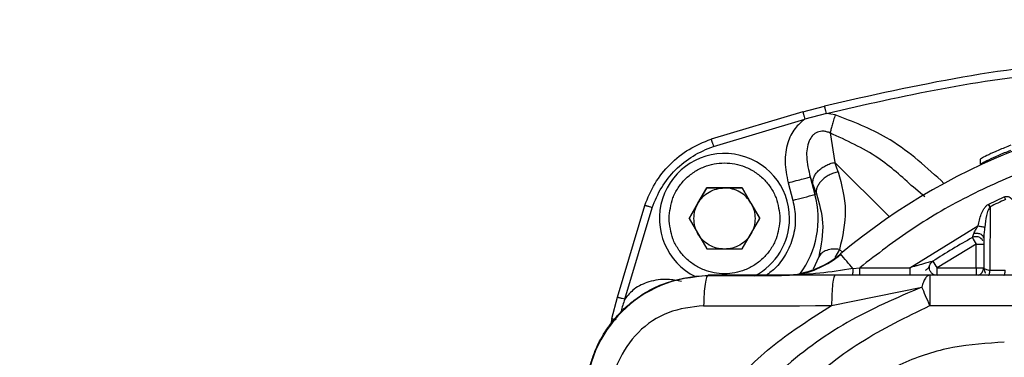
# Model space of a CAD drawing. Units: millimetres. Extents: x 50 to 2082, y 50 to 1435.
# Drawn here: x 701 to 766, y 1013 to 1035 of the extents above; entities that cross this region are included whole.
import ezdxf

# ---------------------------------------------------------------- set-up
doc = ezdxf.new("R2010")
doc.units = ezdxf.units.MM
doc.header["$LTSCALE"] = 5
doc.styles.add('SLDTEXTSTYLE0', font='TXT', dxfattribs={"width": 0.75})
doc.dimstyles.new('SLDDIMSTYLE0', dxfattribs={"dimtxt": 17.5, "dimasz": 17.78, "dimexe": 0, "dimexo": 0.0625, "dimgap": 4.375, "dimtad": 1, "dimdec": 0, "dimrnd": 1e-09, "dimzin": 12, "dimdsep": 46, "dimtxsty": 'SLDTEXTSTYLE0', "dimsah": 1, "dimcen": 0.09, "dimadec": 0, "dimazin": 3, "dimtfac": 1, "dimtofl": 0, "dimtmove": 0, "dimatfit": 3, "dimfxl": 1, "dimfrac": 2, "dimtolj": 1, "dimtzin": 12, "dimarcsym": 0})

# ---------------------------------------------------------------- blocks, each defined once
blk = doc.blocks.new('_D')
at = {"color": 7, "linetype": 'Continuous', "lineweight": 0}
for p, q in [((395.897, 695.354), (395.897, 1112.754)), ((938.677, 736.569), (938.677, 1112.754)), ((938.677, 1107.754), (395.897, 1107.754))]:
    blk.add_line(p, q, dxfattribs=at)
at = {"color": 7, "linetype": 'Continuous', "lineweight": 18}
for points in [[(395.897, 1107.754), (413.677, 1105.849), (413.677, 1109.659)], [(938.677, 1107.754), (920.897, 1109.659), (920.897, 1105.849)]]:
    blk.add_solid(points, dxfattribs=at)
at = {"color": 7, "linetype": 'Continuous', "lineweight": 18, "insert": (647.891, 1130.313), "char_height": 17.5, "attachment_point": 1, "style": 'SLDTEXTSTYLE0'}
blk.add_mtext('543', dxfattribs=at)

msp = doc.modelspace()

# ---------------------------------------------------------------- linework, layer by layer
at = {"color": 7, "linetype": 'Continuous', "lineweight": 25}
for p, q in [((752.577, 1028.801), (753.994, 1029.169)), ((752.577, 1028.801), (746.578, 1027.011)), ((746.735, 1026.538), (752.705, 1028.319)), ((754.12, 1028.686), (752.705, 1028.319)), ((754.681, 1028.591), (754.12, 1028.686)), ((754.35, 1027.411), (754.66, 1025.486)), ((764.165, 1025.696), (764.165, 1025.366)), ((754.883, 1024.863), (754.66, 1025.486)), ((758.231, 1021.929), (754.66, 1025.486)), ((753.056, 1024.545), (753.235, 1024.05)), ((753.056, 1024.545), (753.365, 1023.396)), ((746.298, 1023.826), (745.143, 1021.826)), ((745.721, 1022.816), (746.298, 1023.816)), ((748.607, 1023.826), (746.298, 1023.826)), ((746.298, 1023.816), (746.298, 1023.826)), ((746.298, 1023.816), (747.453, 1023.816)), ((747.453, 1023.816), (748.607, 1023.816)), ((749.762, 1021.826), (748.607, 1023.826)), ((748.607, 1023.816), (748.607, 1023.826)), ((748.607, 1023.816), (749.185, 1022.816)), ((751.613, 1024.153), (751.922, 1023.003)), ((753.235, 1024.05), (753.459, 1023.426)), ((760.544, 1023.244), (759.801, 1023.859)), ((761.604, 1024.3), (761.794, 1024.11)), ((753.365, 1023.396), (753.459, 1023.426)), ((764.727, 1022.765), (765.737, 1023.233)), ((765.737, 1023.233), (765.815, 1023.058)), ((740.451, 1016.667), (742.245, 1022.679)), ((740.935, 1016.541), (742.72, 1022.524)), ((745.146, 1021.821), (745.721, 1022.816)), ((749.185, 1022.816), (749.759, 1021.821)), ((764.682, 1022.741), (764.727, 1022.765)), ((764.811, 1022.592), (764.727, 1022.765)), ((764.811, 1022.592), (764.802, 1018.442)), ((743.203, 1021.824), (743.203, 1021.807)), ((745.143, 1021.826), (746.298, 1019.826)), ((748.607, 1019.826), (749.762, 1021.826)), ((751.703, 1021.807), (751.703, 1021.824)), ((759.576, 1018.604), (764.019, 1021.336)), ((764.394, 1020.554), (764.394, 1018.608)), ((763.894, 1020.132), (761.344, 1018.6)), ((763.894, 1018.6), (763.894, 1020.132)), ((764.338, 1020.364), (764.338, 1020.364)), ((746.298, 1019.826), (748.607, 1019.826)), ((753.608, 1019.313), (753.257, 1018.498)), ((754.972, 1019.797), (754.659, 1019.26)), ((755.162, 1019.608), (754.972, 1019.797)), ((755.846, 1018.543), (756.294, 1018.604)), ((756.294, 1018.106), (756.294, 1018.604)), ((756.294, 1018.604), (759.576, 1018.604)), ((761.344, 1018.6), (763.894, 1018.6)), ((761.344, 1018.119), (761.344, 1018.6)), ((763.894, 1018.6), (763.894, 1018.119)), ((754.685, 1018.113), (746.394, 1018.109)), ((751.178, 1018.061), (746.394, 1018.061)), ((760.875, 1018.119), (760.875, 1016.127)), ((801.912, 1018.119), (760.875, 1018.119)), ((764.802, 1018.442), (765.806, 1018.44)), ((754.454, 1016.121), (760.351, 1017.335)), ((740.089, 1015.272), (740.451, 1016.667)), ((760.875, 1016.127), (801.912, 1016.127)), ((740.089, 1015.272), (740.019, 1014.922))]:
    msp.add_line(p, q, dxfattribs=at)
at = {"color": 7, "linetype": 'Continuous', "lineweight": 25, "flags": 128}
msp.add_lwpolyline([(746.091, 1016.117), (747.134, 1016.117), (748.178, 1016.118), (749.222, 1016.119), (750.267, 1016.119), (751.313, 1016.12), (752.36, 1016.12), (753.407, 1016.121), (754.454, 1016.121)], dxfattribs=at)
at = {"color": 7, "linetype": 'Continuous', "lineweight": 25}
for centre, radius, start, end in [((781.394, 988.098), 41, 49.99251, 130.00749), ((747.453, 1021.824), 4.25, 359.99991, 243.5733), ((720.957, 1139.66), 120.696, 284.86537, 285.5754), ((747.454, 1021.81), 6.12, 323.6621, 15.02276), ((781.376, 988.142), 38.226, 114.0213, 115.68096), ((747.453, 1021.824), 4.25, 297.71516, 359.9999), ((781.394, 988.102), 37, 118.64944, 123.31972), ((763.894, 1020.133), 0.5, 27.55101, 118.64955), ((823.168, 1052.658), 67.612, 208.33032, 208.75548), ((764.019, 1052.144), 32.013, 269.77628, 270.67118), ((751.178, 1024.098), 6, 269.99997, 310.0075), ((751.178, 1024.075), 6.013, 279.09104, 310.00751), ((666.586, 943.995), 116.296, 39.86815, 40.48694), ((810.558, 1051.102), 58.978, 212.95396, 213.44128), ((764.019, 1050.613), 32.013, 269.77628, 270.67118), ((763.894, 1018.602), 0.5, 285.06355, 359.99987), ((746.394, 1010.075), 7.987, 89.99978, 179.99978)]:
    msp.add_arc(centre, radius, start, end, dxfattribs=at)
for points, knots in [([(781.395, 1032.73), (778.321, 1032.597), (772.174, 1032.33), (762.997, 1031.21), (756.995, 1029.85), (753.994, 1029.169)], [0, 0, 0, 0, 0.333379, 0.666691, 1, 1, 1, 1]), ([(754.12, 1028.686), (756.615, 1029.263), (761.629, 1030.422), (767.303, 1031.218), (771.012, 1031.603), (772.737, 1031.754), (774.421, 1031.878), (776.158, 1031.983), (777.888, 1032.071), (779.663, 1032.152), (780.819, 1032.205), (781.396, 1032.231)], [0, 0, 0, 0, 0.278686, 0.560032, 0.622741, 0.684707, 0.748439, 0.806592, 0.874128, 0.937032, 1, 1, 1, 1]), ([(754.12, 1028.686), (754.104, 1028.747), (754.08, 1028.84), (754.051, 1028.953), (754.032, 1029.021), (754.015, 1029.086), (754.001, 1029.142), (753.995, 1029.166), (753.994, 1029.169), (753.994, 1029.169), (753.994, 1029.169), (753.994, 1029.169), (753.994, 1029.169), (753.994, 1029.169), (753.994, 1029.169)], [0, 0, 0, 0, 0.238831, 0.367472, 0.498877, 0.586441, 0.757091, 0.9406, 0.984716, 0.995878, 0.998814, 0.999625, 0.999867, 1, 1, 1, 1]), ([(752.705, 1028.319), (752.475, 1028.129), (751.97, 1027.711), (751.52, 1026.713), (751.344, 1025.476), (751.52, 1024.61), (751.613, 1024.153)], [0, 0, 0, 0, 0.193327, 0.424972, 0.696514, 1, 1, 1, 1]), ([(752.577, 1028.801), (752.579, 1028.795), (752.582, 1028.785), (752.597, 1028.725), (752.614, 1028.663), (752.634, 1028.586), (752.664, 1028.473), (752.689, 1028.38), (752.705, 1028.319)], [0, 0, 0, 0, 0.239458, 0.368371, 0.50002, 0.631666, 0.76057, 1, 1, 1, 1]), ([(754.681, 1028.591), (754.649, 1028.477), (754.584, 1028.246), (754.493, 1027.919), (754.411, 1027.627), (754.37, 1027.482), (754.35, 1027.411)], [0, 0, 0, 0, 0.246368, 0.500001, 0.753633, 1, 1, 1, 1]), ([(761.604, 1024.3), (760.472, 1025.321), (758.419, 1027.173), (755.839, 1028.152), (754.681, 1028.591)], [0, 0, 0, 0, 0.551169, 1, 1, 1, 1]), ([(806.494, 1018.604), (805.359, 1019.479), (803.064, 1021.25), (799.236, 1023.432), (794.397, 1025.553), (788.419, 1027.185), (782.177, 1027.745), (776.698, 1027.418), (772.092, 1026.587), (767.684, 1025.244), (763.551, 1023.432), (759.723, 1021.25), (757.428, 1019.479), (756.294, 1018.604)], [0, 0, 0, 0, 0.078979, 0.159826, 0.242421, 0.370145, 0.499906, 0.586447, 0.672388, 0.757579, 0.840166, 0.921017, 1, 1, 1, 1]), ([(742.245, 1022.679), (742.445, 1023.171), (742.845, 1024.155), (743.867, 1025.389), (745.101, 1026.412), (746.086, 1026.811), (746.578, 1027.011)], [0, 0, 0, 0, 0.249984, 0.5, 0.750016, 1, 1, 1, 1]), ([(746.578, 1027.011), (746.58, 1027.005), (746.583, 1026.996), (746.603, 1026.937), (746.623, 1026.876), (746.648, 1026.8), (746.684, 1026.69), (746.715, 1026.598), (746.735, 1026.538)], [0, 0, 0, 0, 0.239453, 0.368355, 0.499992, 0.631631, 0.760535, 1, 1, 1, 1]), ([(754.35, 1027.41), (754.277, 1027.441), (754.139, 1027.499), (753.922, 1027.533), (753.718, 1027.522), (753.528, 1027.471), (753.355, 1027.379), (753.153, 1027.199), (752.949, 1026.866), (752.828, 1026.38), (752.802, 1025.581), (752.951, 1024.977), (753.056, 1024.545)], [0, 0, 0, 0, 0.058379, 0.110145, 0.157956, 0.204991, 0.250895, 0.297646, 0.399339, 0.531677, 0.665749, 1, 1, 1, 1]), ([(759.801, 1023.859), (759.055, 1024.539), (757.434, 1026.016), (755.431, 1026.922), (754.35, 1027.411)], [0, 0, 0, 0, 0.460287, 1, 1, 1, 1]), ([(742.72, 1022.524), (742.908, 1022.979), (743.284, 1023.886), (744.222, 1025.031), (745.367, 1025.972), (746.277, 1026.349), (746.735, 1026.538)], [0, 0, 0, 0, 0.250613, 0.499196, 0.748146, 1, 1, 1, 1]), ([(766.165, 1026.614), (765.894, 1026.503), (765.361, 1026.287), (764.697, 1025.983), (764.333, 1025.802), (764.185, 1025.718), (764.172, 1025.704), (764.165, 1025.696)], [0, 0, 0, 0, 0.266933, 0.5244055, 0.7692695, 0.886585, 1, 1, 1, 1]), ([(764.165, 1025.366), (764.172, 1025.373), (764.185, 1025.388), (764.334, 1025.473), (764.698, 1025.656), (765.362, 1025.962), (765.894, 1026.18), (766.165, 1026.291)], [0, 0, 0, 0, 0.113686, 0.231321, 0.476187, 0.733373, 1, 1, 1, 1]), ([(743.828, 1021.826), (743.876, 1022.282), (743.952, 1022.986), (744.403, 1023.831), (744.871, 1024.407), (745.448, 1024.878), (746.293, 1025.315), (747.453, 1025.539), (748.612, 1025.315), (749.457, 1024.878), (750.034, 1024.407), (750.502, 1023.831), (750.954, 1022.986), (751.029, 1022.282), (751.078, 1021.826)], [0, 0, 0, 0, 0.119721, 0.184837, 0.25, 0.315116, 0.380279, 0.5, 0.619721, 0.684837, 0.75, 0.815116, 0.880279, 1, 1, 1, 1]), ([(754.883, 1024.863), (755.107, 1024.022), (755.553, 1022.341), (755.166, 1020.645), (754.972, 1019.797)], [0, 0, 0, 0, 0.500034, 1, 1, 1, 1]), ([(753.459, 1023.426), (753.643, 1022.802), (754.04, 1021.449), (753.76, 1020.061), (753.608, 1019.313)], [0, 0, 0, 0, 0.461508, 1, 1, 1, 1]), ([(765.737, 1023.233), (765.778, 1023.248), (765.86, 1023.277), (765.994, 1023.26), (766.122, 1023.201), (766.275, 1023.071), (766.432, 1022.851), (766.517, 1022.651), (766.562, 1022.547)], [0, 0, 0, 0, 0.106962, 0.216725, 0.328723, 0.455745, 0.715092, 1, 1, 1, 1]), ([(742.72, 1022.524), (742.66, 1022.544), (742.568, 1022.574), (742.458, 1022.61), (742.382, 1022.635), (742.321, 1022.655), (742.261, 1022.674), (742.252, 1022.677), (742.245, 1022.679)], [0, 0, 0, 0, 0.2394646, 0.3683694, 0.500008, 0.6316454, 0.7605468, 1, 1, 1, 1]), ([(751.922, 1023.003), (751.996, 1022.613), (752.146, 1021.818), (751.973, 1020.592), (751.499, 1019.467), (750.861, 1018.589), (750.324, 1018.211), (750.112, 1018.061)], [0, 0, 0, 0, 0.211687, 0.430841, 0.649995, 0.861682, 1, 1, 1, 1]), ([(764.019, 1021.336), (764.08, 1021.594), (764.172, 1021.982), (764.366, 1022.409), (764.524, 1022.625), (764.631, 1022.703), (764.682, 1022.741)], [0, 0, 0, 0, 0.499171, 0.751118, 0.881373, 1, 1, 1, 1]), ([(764.811, 1022.592), (764.762, 1022.516), (764.651, 1022.341), (764.539, 1021.882), (764.49, 1021.51), (764.457, 1021.253)], [0, 0, 0, 0, 0.1923192, 0.4426482, 1, 1, 1, 1]), ([(764.682, 1022.741), (764.691, 1022.726), (764.708, 1022.697), (764.731, 1022.666), (764.741, 1022.644), (764.744, 1022.636), (764.749, 1022.625), (764.755, 1022.613), (764.77, 1022.604), (764.787, 1022.599), (764.801, 1022.595), (764.811, 1022.592)], [0, 0, 0, 0, 0.2420183, 0.4846692, 0.5483193, 0.592254, 0.6053285, 0.7325125, 0.7869084, 0.8528254, 1, 1, 1, 1]), ([(751.078, 1021.826), (751.029, 1021.37), (750.954, 1020.667), (750.502, 1019.822), (750.034, 1019.246), (749.457, 1018.774), (748.612, 1018.337), (747.453, 1018.113), (746.293, 1018.337), (745.448, 1018.774), (744.871, 1019.245), (744.403, 1019.822), (743.952, 1020.667), (743.876, 1021.37), (743.828, 1021.826)], [0, 0, 0, 0, 0.119721, 0.184837, 0.25, 0.315116, 0.380279, 0.5, 0.619721, 0.684837, 0.75, 0.815116, 0.880279, 1, 1, 1, 1]), ([(763.743, 1020.831), (763.779, 1020.908), (763.858, 1021.076), (763.963, 1021.245), (764.019, 1021.336)], [0, 0, 0, 0, 0.456532, 1, 1, 1, 1]), ([(764.019, 1021.336), (764.064, 1021.328), (764.153, 1021.31), (764.279, 1021.286), (764.386, 1021.266), (764.433, 1021.257), (764.457, 1021.253)], [0, 0, 0, 0, 0.245227, 0.500006, 0.754782, 1, 1, 1, 1]), ([(764.457, 1021.253), (764.442, 1021.128), (764.413, 1020.895), (764.4, 1020.662), (764.394, 1020.554)], [0, 0, 0, 0, 0.537909, 1, 1, 1, 1]), ([(763.654, 1020.572), (763.656, 1020.576), (763.659, 1020.583), (763.675, 1020.634), (763.705, 1020.716), (763.73, 1020.79), (763.743, 1020.831)], [0, 0, 0, 0, 0.218994, 0.440409, 0.692319, 1, 1, 1, 1]), ([(764.394, 1020.554), (764.392, 1020.574), (764.387, 1020.617), (764.349, 1020.68), (764.284, 1020.74), (764.193, 1020.791), (764.083, 1020.826), (763.965, 1020.844), (763.849, 1020.846), (763.778, 1020.836), (763.743, 1020.831)], [0, 0, 0, 0, 0.1128692, 0.2355278, 0.3657065, 0.4999992, 0.634292, 0.7644711, 0.8871302, 1, 1, 1, 1]), ([(764.383, 1020.612), (764.385, 1020.624), (764.39, 1020.648), (764.397, 1020.688), (764.401, 1020.708)], [0, 0, 0, 0, 0.475696, 1, 1, 1, 1]), ([(754.972, 1019.797), (754.827, 1019.81), (754.528, 1019.838), (754.121, 1019.75), (753.79, 1019.576), (753.668, 1019.4), (753.608, 1019.313)], [0, 0, 0, 0, 0.244027, 0.5, 0.755973, 1, 1, 1, 1]), ([(761.069, 1019.02), (761.067, 1019.019), (761.061, 1019.018), (761.01, 1019.004), (760.862, 1018.965), (760.538, 1018.875), (760.215, 1018.786), (759.875, 1018.688), (759.706, 1018.641), (759.576, 1018.604)], [0, 0, 0, 0, 0.036656, 0.075076, 0.165536, 0.376238, 0.693993, 0.763211, 1, 1, 1, 1]), ([(760.594, 1018.441), (760.655, 1018.479), (760.781, 1018.557), (760.847, 1018.713), (760.882, 1018.794)], [0, 0, 0, 0, 0.475987, 1, 1, 1, 1]), ([(764.394, 1018.608), (764.4, 1018.587), (764.413, 1018.547), (764.511, 1018.499), (764.641, 1018.459), (764.75, 1018.447), (764.802, 1018.442)], [0, 0, 0, 0, 0.293827, 0.559736, 0.794214, 1, 1, 1, 1]), ([(738.394, 1010.105), (738.422, 1010.627), (738.465, 1011.419), (738.733, 1012.456), (739.094, 1013.454), (739.606, 1014.395), (740.248, 1015.251), (740.817, 1015.862), (741.495, 1016.455), (742.334, 1017.027), (743.918, 1017.842), (745.356, 1017.997), (746.394, 1018.109)], [0, 0, 0, 0, 0.124012, 0.188484, 0.254564, 0.377085, 0.442247, 0.509971, 0.576434, 0.657429, 0.752951, 1, 1, 1, 1]), ([(755.846, 1018.543), (755.117, 1018.427), (753.595, 1018.185), (752.162, 1018.137), (751.414, 1018.112)], [0, 0, 0, 0, 0.478258, 1, 1, 1, 1]), ([(760.875, 1018.119), (759.866, 1018.118), (757.844, 1018.115), (755.739, 1018.114), (754.685, 1018.113)], [0, 0, 0, 0, 0.4994006, 1, 1, 1, 1]), ([(755.846, 1018.543), (755.844, 1018.486), (755.841, 1018.368), (755.829, 1018.222), (755.813, 1018.124), (755.8, 1018.112), (755.794, 1018.106)], [0, 0, 0, 0, 0.241626, 0.5, 0.758374, 1, 1, 1, 1]), ([(760.875, 1018.119), (760.817, 1018.107), (760.716, 1018.084), (760.57, 1017.912), (760.448, 1017.677), (760.382, 1017.445), (760.351, 1017.335)], [0, 0, 0, 0, 0.2911063, 0.4998366, 0.7628427, 1, 1, 1, 1]), ([(764.423, 1018.559), (764.428, 1018.446), (764.434, 1018.325), (764.498, 1018.265), (764.502, 1018.262)], [0, 0, 0, 0, 0.936315, 1, 1, 1, 1]), ([(764.709, 1018.112), (764.719, 1018.116), (764.739, 1018.125), (764.766, 1018.196), (764.789, 1018.303), (764.797, 1018.396), (764.802, 1018.442)], [0, 0, 0, 0, 0.244029, 0.5, 0.755971, 1, 1, 1, 1]), ([(765.718, 1018.113), (765.727, 1018.117), (765.746, 1018.126), (765.772, 1018.196), (765.794, 1018.302), (765.802, 1018.395), (765.806, 1018.44)], [0, 0, 0, 0, 0.2440781, 0.4999999, 0.7559217, 1, 1, 1, 1]), ([(744.654, 1017.708), (744.349, 1017.766), (743.639, 1017.901), (742.558, 1017.738), (741.551, 1017.294), (741.129, 1016.778), (740.935, 1016.541)], [0, 0, 0, 0, 0.224259, 0.521662, 0.780265, 1, 1, 1, 1]), ([(760.351, 1017.335), (758.693, 1016.625), (755.35, 1015.195), (750.921, 1011.911), (747.19, 1007.744), (745.63, 1004.372), (744.848, 1002.684)], [0, 0, 0, 0, 0.245493, 0.495274, 0.747253, 1, 1, 1, 1]), ([(740.935, 1016.541), (740.874, 1016.557), (740.781, 1016.582), (740.668, 1016.611), (740.59, 1016.632), (740.528, 1016.648), (740.468, 1016.664), (740.458, 1016.666), (740.451, 1016.667)], [0, 0, 0, 0, 0.239438, 0.368342, 0.499986, 0.631632, 0.760542, 1, 1, 1, 1]), ([(746.091, 1016.117), (745.302, 1016.027), (743.728, 1015.847), (741.716, 1014.473), (740.59, 1012.814), (740.108, 1011.299), (740.062, 1010.508), (740.039, 1010.113)], [0, 0, 0, 0, 0.251268, 0.501068, 0.750106, 0.875281, 1, 1, 1, 1]), ([(740.935, 1016.541), (740.847, 1016.278), (740.747, 1015.983), (740.685, 1015.679), (740.678, 1015.646)], [0, 0, 0, 0, 0.890762, 1, 1, 1, 1]), ([(743.001, 1002.525), (743.587, 1003.919), (744.762, 1006.716), (747.374, 1010.46), (750.603, 1013.699), (753.17, 1015.313), (754.454, 1016.121)], [0, 0, 0, 0, 0.248987, 0.499384, 0.749479, 1, 1, 1, 1]), ([(746.659, 1001.956), (746.994, 1002.753), (747.663, 1004.349), (748.962, 1006.585), (750.494, 1008.662), (752.84, 1011.17), (756.235, 1013.866), (759.329, 1015.374), (760.875, 1016.127)], [0, 0, 0, 0, 0.125721, 0.251477, 0.375155, 0.50032, 0.750334, 1, 1, 1, 1]), ([(740.089, 1015.272), (740.095, 1015.27), (740.105, 1015.268), (740.165, 1015.253), (740.228, 1015.237), (740.301, 1015.219), (740.356, 1015.205), (740.38, 1015.199)], [0, 0, 0, 0, 0.32426, 0.498827, 0.677099, 0.855365, 1, 1, 1, 1]), ([(765.739, 1013.727), (764.613, 1013.661), (762.335, 1013.528), (759.059, 1012.438), (756.031, 1010.777), (754.385, 1009.198), (753.57, 1008.417)], [0, 0, 0, 0, 0.2473363, 0.5, 0.7526637, 1, 1, 1, 1])]:
    msp.add_open_spline(points, degree=3, knots=knots, dxfattribs=at)
for points in [[(753.235, 1024.05), (753.229, 1024.122), (753.218, 1024.267), (753.281, 1024.497), (753.401, 1024.722), (753.577, 1024.936), (753.802, 1025.128), (754.065, 1025.288), (754.355, 1025.415), (754.558, 1025.463), (754.66, 1025.486)], [(751.613, 1024.153), (751.792, 1024.201), (752.151, 1024.297), (752.612, 1024.422), (752.952, 1024.515), (753.021, 1024.535), (753.056, 1024.545)], [(754.883, 1024.863), (754.782, 1024.839), (754.579, 1024.791), (754.289, 1024.664), (754.026, 1024.504), (753.801, 1024.312), (753.624, 1024.099), (753.504, 1023.873), (753.441, 1023.643), (753.453, 1023.498), (753.459, 1023.426)], [(745.721, 1022.816), (745.819, 1022.961), (746.017, 1023.25), (746.443, 1023.566), (746.929, 1023.777), (747.278, 1023.803), (747.453, 1023.816)], [(749.185, 1022.816), (749.086, 1022.961), (748.888, 1023.25), (748.463, 1023.566), (747.977, 1023.777), (747.627, 1023.803), (747.453, 1023.816)], [(745.453, 1021.816), (745.464, 1021.992), (745.488, 1022.343), (745.643, 1022.659), (745.721, 1022.816)], [(749.185, 1022.816), (749.262, 1022.659), (749.417, 1022.343), (749.441, 1021.992), (749.453, 1021.816)], [(745.721, 1020.817), (745.643, 1020.974), (745.488, 1021.29), (745.464, 1021.641), (745.453, 1021.816)], [(749.453, 1021.816), (749.441, 1021.641), (749.417, 1021.29), (749.262, 1020.974), (749.185, 1020.817)], [(747.453, 1019.817), (747.278, 1019.83), (746.929, 1019.856), (746.443, 1020.067), (746.017, 1020.383), (745.819, 1020.672), (745.721, 1020.817)], [(749.185, 1020.817), (749.086, 1020.672), (748.888, 1020.383), (748.463, 1020.067), (747.977, 1019.856), (747.627, 1019.83), (747.453, 1019.817)], [(759.576, 1018.604), (759.576, 1018.539), (759.576, 1018.408), (759.576, 1018.243), (759.576, 1018.128), (759.576, 1018.113), (759.576, 1018.106)], [(760.844, 1018.602), (760.847, 1018.644), (760.853, 1018.726), (760.9, 1018.842), (760.971, 1018.945), (761.036, 1018.995), (761.069, 1019.02)], [(761.344, 1018.102), (761.278, 1018.11), (761.147, 1018.125), (760.982, 1018.24), (760.866, 1018.406), (760.851, 1018.537), (760.844, 1018.602)], [(746.394, 1018.109), (746.354, 1018.08), (746.275, 1018.022), (746.175, 1017.562), (746.105, 1016.903), (746.096, 1016.379), (746.091, 1016.117)], [(754.685, 1018.113), (754.655, 1018.084), (754.594, 1018.026), (754.518, 1017.566), (754.464, 1016.907), (754.458, 1016.383), (754.454, 1016.121)], [(760.875, 1016.127), (760.779, 1016.349), (760.586, 1016.794), (760.429, 1017.154), (760.351, 1017.335)]]:
    msp.add_open_spline(points, degree=3, dxfattribs=at)

# ---------------------------------------------------------------- dimensions: what is measured, and where the dimension line sits
at = {"color": 7, "linetype": 'Continuous', "lineweight": 18}
dim = msp.add_linear_dim(base=(395.897, 1107.754), p1=(938.677, 731.569), p2=(395.897, 690.354), dimstyle='SLDDIMSTYLE0', dxfattribs=at)
dim.commit()
dim.dimension.update_dxf_attribs({"geometry": '_D', "text_midpoint": (667.287, 1107.754), "dimtype": 160})

doc.saveas('drawing.dxf')
